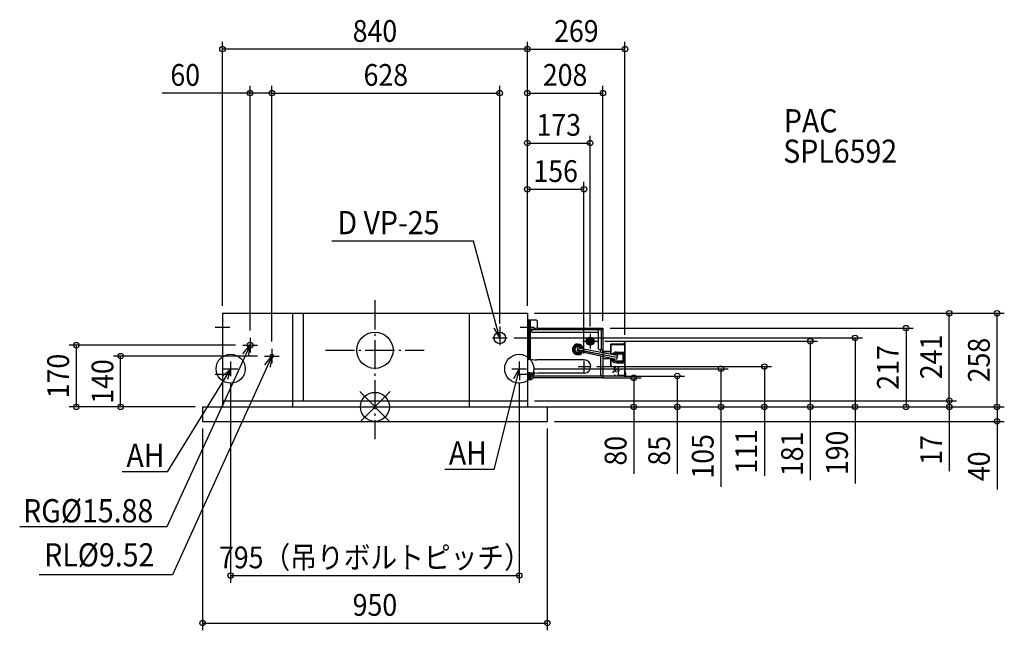
# Model space of a CAD drawing. Extents: x -979 to 1734, y -616 to 1067.
import ezdxf
from ezdxf.enums import TextEntityAlignment as Align

# ---------------------------------------------------------------- set-up
doc = ezdxf.new("R2010")
doc.units = 0
doc.header["$LTSCALE"] = 20
doc.header["$MEASUREMENT"] = 0
doc.header["$PDMODE"] = 3
doc.header["$PDSIZE"] = -2
doc.linetypes.add('DASHDOT', pattern=[5.5, 4, -0.6, 0.3, -0.6])
doc.layers.get('DEFPOINTS').update_dxf_attribs({"linetype": 'CONTINUOUS'})
for name, color, linetype in [('ARRANGE', 1, 'CONTINUOUS'), ('BASIS', 6, 'DASHDOT'), ('DETAIL', 5, 'CONTINUOUS'), ('ETC', 61, 'CONTINUOUS'), ('FIX', 11, 'CONTINUOUS'), ('NOTE', 4, 'CONTINUOUS'), ('OUTLINE', 3, 'CONTINUOUS'), ('SIZE', 30, 'CONTINUOUS')]:
    doc.layers.add(name, color=color, linetype=linetype)
doc.styles.get("Standard").update_dxf_attribs({"font": 'SIMPLEX', "width": 0.9, "bigfont": 'BIGFONT'})

msp = doc.modelspace()

# ---------------------------------------------------------------- linework, layer by layer
at = {"layer": 'ARRANGE', "color": 1, "linetype": 'Continuous'}
for p, q in [((-42, 42.4), (42, -42.4)), ((42, 42.3), (-42, -42.3))]:
    msp.add_line(p, q, dxfattribs=at)
msp.add_circle((0, 0), 40, dxfattribs=at)
at = {"layer": 'BASIS', "color": 6, "linetype": 'DASHDOT'}
for p, q in [((0, 293.6), (0, -89.2)), ((-136.5, 156), (135.7, 156))]:
    msp.add_line(p, q, dxfattribs=at)
at = {"layer": 'DEFPOINTS', "color": 7, "linetype": 'Continuous'}
for p in [(-420, 985.6), (689, 985.6), (-284, 864.5), (344, 864.5), (628, 864.5), (593, 726.9), (576, 599.6), (-420, 258), (420, 258), (1582.5, 258), (1714.1, 258), (-344, 190), (344, 210), (364, 190), (593, 201), (628, 217), (-364, 170), (613, 181), (689, 178.8), (1199.4, 181), (-700.6, 140), (-304, 140), (-284, 160), (576, 126.9), (591.7, 111), (1073.1, 111), (-397.5, 85), (397.5, 85), (417.5, 105), (833.2, 85), (628, 80), (713.2, 80), (-822.8, 0), (-475, 0), (420, 17), (420, 0), (475, 0), (953.2, 0), (1323.1, 0), (1463.4, 0), (1582.5, 0), (-475, -40), (475, -40), (1714.1, -40), (397.5, -464.7), (475, -595.6)]:
    msp.add_point(p, dxfattribs=at)
at = {"layer": 'DETAIL', "color": 5, "linetype": 'Continuous'}
for p, q in [((-420, 258), (-420, 0)), ((-420, 258), (420, 258)), ((-227, 258), (-227, 0)), ((-198, 258), (-198, 17)), ((260, 258), (260, 0)), ((420, 258), (420, 0)), ((420, 240), (443.8, 240)), ((424, 131.2), (424, 240)), ((424.2, 222.8), (424.2, 202.8)), ((424.8, 240), (424.8, 131.1)), ((427.8, 240), (427.8, 130.7)), ((429.8, 214.5), (446.8, 217.5)), ((443.8, 240), (446.8, 237)), ((446.8, 237), (446.8, 217)), ((427.8, 212.8), (628, 212.8)), ((431.8, 212), (427.8, 212)), ((429.8, 214.5), (429.8, 212.8)), ((431.8, 212.8), (431.8, 208)), ((431.8, 208), (434.8, 205)), ((616.2, 205), (434.8, 205)), ((446.8, 217), (628, 217)), ((593, 190.8), (584.5, 185.9)), ((593, 190.8), (601.5, 185.9)), ((616.2, 160), (616.2, 212.8)), ((624, 157), (624, 212.8)), ((628, 217), (628, 157)), ((584.5, 176.1), (584.5, 185.9)), ((593, 171.2), (584.5, 176.1)), ((601.5, 176.1), (593, 171.2)), ((601.5, 176.1), (601.5, 185.9)), ((685.4, 172.4), (650.4, 172.4)), ((650.4, 145.7), (650.4, 172.4)), ((688.4, 171.6), (650.4, 171.6)), ((688.4, 170.8), (651.2, 170.8)), ((651.2, 145.5), (651.2, 170.8)), ((685.4, 172.4), (685.4, 171.6)), ((689, 178.8), (687.6, 178.8)), ((687.6, 171.6), (687.6, 178.8)), ((688.4, 86.6), (688.4, 178.8)), ((689, 178.8), (689, 86.6)), ((557.8, 154.4), (664.7, 131.9)), ((558.3, 156.9), (665.7, 136.9)), ((559.2, 158.4), (665.7, 137)), ((560, 162.7), (666.8, 142.6)), ((560.3, 162.6), (560.3, 162.6)), ((616.2, 160), (619.2, 157)), ((628, 157), (619.2, 157)), ((622.4, 150.9), (622.4, 157)), ((622.4, 88), (622.4, 140.8)), ((627.2, 157), (627.2, 150)), ((650.4, 152.2), (627.2, 152.2)), ((628, 155.7), (628, 80)), ((665.4, 150.7), (686.4, 150.7)), ((665.4, 147.2), (684.4, 147.2)), ((665.4, 145.7), (682.4, 145.7)), ((683.4, 144.7), (683.4, 127.7)), ((684.4, 147.2), (684.4, 125.2)), ((686.4, 150.7), (686.4, 121.7)), ((576.6, 129.2), (446.5, 129.2)), ((650.4, 132.2), (628, 132.2)), ((658.8, 110), (628, 110)), ((650.4, 110), (650.4, 134.9)), ((651.2, 110), (651.2, 134.8)), ((668.2, 110), (662.8, 110)), ((665.4, 126.7), (682.4, 126.7)), ((665.4, 125.2), (684.4, 125.2)), ((665.4, 121.7), (686.4, 121.7)), ((668.2, 110), (671.2, 107)), ((424, 75), (424, 94.7)), ((424.8, 94.6), (424.8, 75)), ((426.2, 94.5), (426.2, 89)), ((426.2, 89), (428.5, 89)), ((427.8, 89), (427.8, 75)), ((428.5, 94.3), (428.5, 89)), ((434.8, 90), (434.8, 78)), ((685.4, 85), (434.8, 85)), ((577.6, 93.2), (448.4, 93.2)), ((622.4, 88), (619.4, 85)), ((654.8, 94.8), (666.3, 105.2)), ((655.2, 106.1), (665.5, 95.2)), ((668.2, 85), (671.2, 88)), ((690, 85.8), (669, 85.8)), ((689.2, 86.6), (669.8, 86.6)), ((671.2, 102), (671.2, 107)), ((671.2, 88), (671.2, 98)), ((685.4, 85), (685.4, 85.8)), ((690, 93.8), (689.2, 93.8)), ((689.2, 86.6), (689.2, 93.8)), ((690, 85.8), (690, 93.8)), ((420, 75), (431.8, 75)), ((434.8, 78), (431.8, 75)), ((628, 80), (434.8, 80)), ((-475, 0), (475, 0)), ((-475, 0), (-475, -40)), ((-420, 17), (420, 17)), ((475, 0), (475, -40)), ((-475, -40), (475, -40))]:
    msp.add_line(p, q, dxfattribs=at)
for centre, radius in [((0, 156), 50), ((344, 190), 16), ((593, 181), 11), ((593, 181), 11), ((-344, 170), 7.94), ((593, 181), 8.49), ((593, 181), 6), ((593, 181), 4.5), ((593, 181), 3.18), ((-284, 140), 4.76), ((660.8, 110), 1.77), ((660.8, 110), 1.04), ((671.2, 100), 1.77), ((671.2, 100), 1.04)]:
    msp.add_circle(centre, radius, dxfattribs=at)
for centre, radius, start, end in [((559, 158.2), 15, 7.1727, 332.8949), ((559, 158.2), 13, 10.0332, 330.4827), ((559, 158.2), 10, 16.6884, 324.9264), ((559, 158.2), 8, 24.3887, 318.631), ((558, 155.7), 1.25, 79.3354, 259.3354), ((559.6, 160.6), 2.18, 79.3354, 259.3354), ((665.4, 136.2), 14.5, 90, 142.5943), ((665.4, 136.2), 11, 90, 132.956), ((665.4, 136.2), 9.5, 90, 125.9595), ((665.2, 134.4), 2.55, 259.3354, 79.3354), ((666.2, 139.8), 2.84, 259.3354, 79.3354), ((682.4, 144.7), 1, 0, 90), ((461.2, 427.5), 298.6, 262.067, 267.1739), ((576.6, 111.2), 18, 273.3207, 90), ((665.4, 136.2), 14.5, 185.4796, 270), ((665.4, 136.2), 11, 191.2833, 270), ((665.4, 136.2), 9.5, 195.2164, 270), ((660.8, 110), 2, 180, 0), ((682.4, 127.7), 1, 270, 0), ((465.6, 586.4), 493.5, 264.7015, 268.003), ((660.8, 85), 2, 0, 180), ((671.2, 100), 2, 90, 270)]:
    msp.add_arc(centre, radius, start, end, dxfattribs=at)
at = {"layer": 'FIX', "color": 11, "linetype": 'Continuous'}
for centre in [(-397.5, 105), (397.5, 105)]:
    msp.add_circle(centre, 40, dxfattribs=at)
at = {"layer": 'NOTE', "color": 4, "linetype": 'Continuous'}
for p, q in [((271.4, 456.7), (-118.7, 456.7)), ((336.1, 218.9), (271.4, 456.7)), ((-440, 220), (-400, 220)), ((-420, 240), (-420, 200)), ((344, 190), (336.1, 218.9)), ((343.9, 221.1), (344, 190)), ((400, 220), (440, 220)), ((420, 240), (420, 200)), ((-344, 190), (-344, 150)), ((324, 190), (364, 190)), ((344, 190), (328.4, 216.8)), ((344, 210), (344, 170)), ((593, 201), (593, 161)), ((-364, 170), (-324, 170)), ((-363.8, 146.1), (-344, 170)), ((-344, 170), (-356.5, 142.7)), ((-344, 170), (-349.2, 139.4)), ((573, 181), (613, 181)), ((-356.5, 142.7), (-573.4, -330.4)), ((-304, 140), (-264, 140)), ((-303.7, 116), (-284, 140)), ((-284, 140), (-296.4, 112.7)), ((-284, 140), (-289.1, 109.4)), ((-284, 160), (-284, 120)), ((-296.4, 112.7), (-557.9, -463.1)), ((-420, 110), (-420, 70)), ((-420, 110), (-420, 70)), ((-397.5, 125), (-397.5, 85)), ((397.5, 125), (397.5, 85)), ((420, 110), (420, 70)), ((420, 110), (420, 70)), ((560.3, 111), (591.7, 111)), ((576, 126.7), (576, 95.3)), ((-440, 90), (-400, 90)), ((-440, 90), (-400, 90)), ((-420.1, 83.7), (-397.5, 105)), ((-420, 105), (-420, 65)), ((-417.5, 105), (-377.5, 105)), ((-397.5, 105), (-413.3, 79.5)), ((-397.5, 105), (-406.4, 75.3)), ((377.5, 105), (417.5, 105)), ((382.4, 77.9), (397.5, 105)), ((397.5, 105), (390.2, 75.9)), ((397.5, 105), (398, 73.9)), ((400, 90), (440, 90)), ((400, 90), (440, 90)), ((420, 105), (420, 65)), ((-413.3, 79.5), (-572.7, -178.6)), ((390.2, 75.9), (327.8, -172.3)), ((-572.7, -178.6), (-696.1, -178.6)), ((327.8, -172.3), (192.9, -172.3)), ((-573.4, -330.4), (-978.8, -330.4)), ((-557.9, -463.1), (-925.2, -463.1))]:
    msp.add_line(p, q, dxfattribs=at)
at = {"layer": 'OUTLINE', "color": 3, "linetype": 'Continuous'}
for p, q in [((-420, 258), (-420, 0)), ((-420, 258), (420, 258)), ((420, 258), (420, 240)), ((420, 240), (443.8, 240)), ((443.8, 240), (446.8, 237)), ((446.8, 237), (446.8, 217)), ((446.8, 217), (628, 217)), ((628, 217), (628, 152.2)), ((650.4, 152.2), (650.4, 172.4)), ((650.4, 172.4), (685.4, 172.4)), ((685.4, 172.4), (685.4, 171.6)), ((685.4, 171.6), (687.6, 171.6)), ((687.6, 171.6), (687.6, 178.8)), ((687.6, 178.8), (689, 178.8)), ((689, 178.8), (689, 86.6)), ((628, 152.2), (650.4, 152.2)), ((685.4, 85), (628, 85)), ((628, 85), (628, 80)), ((690, 85.8), (685.4, 85.8)), ((685.4, 85.8), (685.4, 85)), ((689, 86.6), (689.2, 86.6)), ((689.2, 86.6), (689.2, 93.8)), ((689.2, 93.8), (690, 93.8)), ((690, 93.8), (690, 85.8)), ((431.8, 75), (420, 75)), ((420, 75), (420, 0)), ((434.8, 78), (431.8, 75)), ((628, 80), (434.8, 80)), ((434.8, 80), (434.8, 78)), ((-475, 0), (-420, 0)), ((-475, 0), (-475, -40)), ((420, 0), (475, 0)), ((475, 0), (475, -40)), ((-475, -40), (475, -40))]:
    msp.add_line(p, q, dxfattribs=at)
at = {"layer": 'SIZE', "color": 30, "linetype": 'Continuous'}
for p, q in [((-420, 278), (-420, 1005.6)), ((420, 278), (420, 1005.6)), ((420, 278), (420, 1005.6)), ((689, 198.8), (689, 1005.6)), ((420, 985.6), (-420, 985.6)), ((420, 985.6), (689, 985.6)), ((-344, 210), (-344, 884.5)), ((-284, 180), (-284, 884.5)), ((-284, 180), (-284, 884.5)), ((344, 230), (344, 884.5)), ((420, 278), (420, 884.5)), ((628, 237), (628, 884.5)), ((-344, 864.5), (-586.4, 864.5)), ((-284, 864.5), (-344, 864.5)), ((-284, 864.5), (344, 864.5)), ((420, 864.5), (628, 864.5)), ((420, 278), (420, 746.9)), ((593, 221), (593, 746.9)), ((420, 726.9), (593, 726.9)), ((420, 278), (420, 619.6)), ((420, 599.6), (576, 599.6)), ((576, 146.9), (576, 619.6)), ((440, 258), (1734.1, 258)), ((440, 258), (1602.5, 258)), ((1582.5, 17), (1582.5, 258)), ((1714.1, 0), (1714.1, 258)), ((384, 190), (1343.1, 190)), ((648, 217), (1483.4, 217)), ((1323.1, 190), (1323.1, 0)), ((1463.4, 217), (1463.4, 0)), ((-384, 170), (-842.8, 170)), ((-822.8, 170), (-822.8, 0)), ((633, 181), (1219.4, 181)), ((1199.4, 181), (1199.4, 0)), ((-324, 140), (-720.6, 140)), ((-700.6, 0), (-700.6, 140)), ((611.7, 111), (1093.1, 111)), ((1073.1, 111), (1073.1, 0)), ((437.5, 105), (973.2, 105)), ((685.4, 85), (853.2, 85)), ((833.2, 85), (833.2, 0)), ((953.2, 105), (953.2, 0)), ((-397.5, 65), (-397.5, -484.7)), ((397.5, 65), (397.5, -484.7)), ((628, 80), (733.2, 80)), ((713.2, 80), (713.2, 0)), ((1582.5, 17), (1582.5, 47)), ((1714.1, 0), (1714.1, 30)), ((-495, 0), (-842.8, 0)), ((-495, 0), (-720.6, 0)), ((440, 17), (1602.5, 17)), ((440, 17), (1602.5, 17)), ((440, 0), (1734.1, 0)), ((440, 0), (1734.1, 0)), ((440, 0), (1602.5, 0)), ((440, 0), (1093.1, 0)), ((440, 0), (853.2, 0)), ((440, 0), (1219.4, 0)), ((440, 0), (1483.4, 0)), ((495, 0), (1343.1, 0)), ((495, 0), (973.2, 0)), ((713.2, 0), (713.2, -184.5)), ((833.2, 0), (833.2, -184.5)), ((953.2, 0), (953.2, -220.5)), ((1073.1, 0), (1073.1, -190.4)), ((1199.4, 0), (1199.4, -202.3)), ((1323.1, 0), (1323.1, -211.1)), ((1582.5, 17), (1582.5, 0)), ((1582.5, 0), (1582.5, -177.1)), ((1714.1, 0), (1714.1, -40)), ((495, -40), (1734.1, -40)), ((1714.1, -40), (1714.1, -227.4)), ((-475, -60), (-475, -615.6)), ((475, -60), (475, -615.6)), ((-397.5, -464.7), (397.5, -464.7)), ((-475, -595.6), (475, -595.6))]:
    msp.add_line(p, q, dxfattribs=at)
for centre in [(-420, 985.6), (420, 985.6), (420, 985.6), (689, 985.6), (-344, 864.5), (-284, 864.5), (-284, 864.5), (344, 864.5), (420, 864.5), (628, 864.5), (420, 726.9), (593, 726.9), (420, 599.6), (576, 599.6), (1582.5, 258), (1714.1, 258), (1463.4, 217), (1323.1, 190), (-822.8, 170), (1199.4, 181), (-700.6, 140), (953.2, 105), (1073.1, 111), (713.2, 80), (833.2, 85), (-822.8, 0), (-700.6, 0), (713.2, 0), (833.2, 0), (953.2, 0), (1073.1, 0), (1199.4, 0), (1323.1, 0), (1463.4, 0), (1582.5, 17), (1582.5, 17), (1582.5, 0), (1714.1, 0), (1714.1, 0), (1714.1, -40), (-397.5, -464.7), (397.5, -464.7), (-475, -595.6), (475, -595.6)]:
    msp.add_circle(centre, 7.5, dxfattribs=at)

# ---------------------------------------------------------------- texts
at = {"layer": 'ETC', "color": 61, "linetype": 'Continuous', "width": 0.9}
for s, p in [('PAC', (1126.9, 756.2)), ('SPL6592', (1125.1, 672.4))]:
    msp.add_text(s, height=64, dxfattribs=at).set_placement(p)
at = {"layer": 'NOTE', "color": 4, "linetype": 'Continuous', "width": 0.9}
for s, p in [('D VP-25', (-103.1, 475.6)), ('AH', (-684.7, -165.6)), ('AH', (203.8, -159.1)), ('RG%%C15.88', (-969.4, -318.2)), ('RL%%C9.52', (-911.3, -439.7))]:
    msp.add_text(s, height=64, dxfattribs=at).set_placement(p)
at = {"layer": 'SIZE', "color": 30, "linetype": 'Continuous', "width": 0.9}
for s, p in [('840', (0, 1005.6)), ('269', (555, 1005.6)), ('60', (-522.7, 884.5)), ('628', (30, 884.5)), ('208', (524, 884.5)), ('173', (506.5, 746.9)), ('156', (498, 619.6)), ('795（吊りボルトピッチ）', (0, -444.7)), ('950', (0, -575.6))]:
    msp.add_text(s, height=60, dxfattribs=at).set_placement(p, align=Align.CENTER)
for s, p in [('241', (1562.5, 137.5)), ('217', (1443.4, 108.5)), ('258', (1694.1, 129)), ('170', (-842.8, 85)), ('140', (-720.6, 70)), ('105', (933.2, -136.2)), ('111', (1053.1, -122.9)), ('181', (1179.4, -129.6)), ('190', (1303.1, -126.8)), ('17', (1562.5, -118.6)), ('80', (693.2, -120.8)), ('85', (813.2, -120.8)), ('40', (1694.1, -163.7))]:
    msp.add_text(s, height=60, rotation=90, dxfattribs=at).set_placement(p, align=Align.CENTER)

doc.saveas('drawing.dxf')
